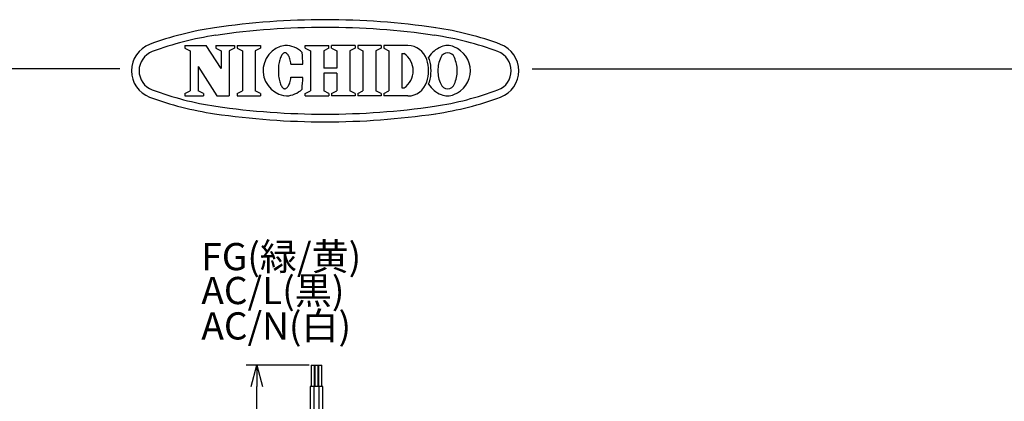
# Model space of a CAD drawing. Units: inches. Extents: x 1519 to 1927, y 424 to 709.
# Drawn here: x 1692 to 1808, y 665 to 709 of the extents above; entities that cross this region are included whole.
import ezdxf

# ---------------------------------------------------------------- set-up
doc = ezdxf.new("R2010")
doc.units = ezdxf.units.IN
doc.header["$LTSCALE"] = 0.2
doc.styles.add('高3.2', font='txt.shx', dxfattribs={"height": 3.2, "bigfont": 'bigfont.shx'})

msp = doc.modelspace()

# ---------------------------------------------------------------- linework, layer by layer
at = {"color": 3}
for p, q in [((1711.47, 706.38), (1713.96, 706.38)), ((1711.47, 706.38), (1711.47, 706.08)), ((1711.47, 706.08), (1712.09, 705.75)), ((1712.09, 705.75), (1712.09, 701.07)), ((1715.72, 703.69), (1713.96, 706.38)), ((1715.1, 706.38), (1717.3, 706.38)), ((1715.1, 706.38), (1715.1, 706.08)), ((1715.1, 706.08), (1715.72, 705.75)), ((1715.72, 705.75), (1715.72, 703.69)), ((1717.3, 706.08), (1716.68, 705.75)), ((1716.68, 705.75), (1716.68, 700.45)), ((1717.3, 706.38), (1717.3, 706.08)), ((1717.61, 706.38), (1720.36, 706.38)), ((1717.61, 706.38), (1717.61, 706.08)), ((1717.61, 706.08), (1718.23, 705.75)), ((1718.23, 705.75), (1718.23, 701.07)), ((1720.36, 706.08), (1719.74, 705.75)), ((1719.74, 705.75), (1719.74, 701.07)), ((1720.36, 706.38), (1720.36, 706.08)), ((1725.63, 706.38), (1728.42, 706.38)), ((1725.63, 706.08), (1725.63, 706.38)), ((1725.63, 706.08), (1726.26, 705.75)), ((1726.26, 705.75), (1726.26, 701.07)), ((1728.42, 706.08), (1727.8, 705.75)), ((1727.8, 705.75), (1727.8, 703.71)), ((1728.42, 706.08), (1728.42, 706.38)), ((1731.5, 706.38), (1728.71, 706.38)), ((1728.71, 706.08), (1728.71, 706.38)), ((1728.71, 706.08), (1729.34, 705.75)), ((1729.34, 705.75), (1729.34, 703.71)), ((1731.5, 706.08), (1730.88, 705.75)), ((1730.88, 705.75), (1730.88, 701.07)), ((1731.5, 706.38), (1731.5, 706.08)), ((1734.55, 706.38), (1731.8, 706.38)), ((1731.8, 706.38), (1731.8, 706.08)), ((1731.8, 706.08), (1732.42, 705.75)), ((1732.42, 705.75), (1732.42, 701.07)), ((1734.55, 706.08), (1733.93, 705.75)), ((1733.93, 705.75), (1733.93, 701.07)), ((1734.55, 706.38), (1734.55, 706.08)), ((1737.7, 706.38), (1734.86, 706.38)), ((1734.86, 706.38), (1734.86, 706.08)), ((1734.86, 706.08), (1735.48, 705.75)), ((1735.48, 705.75), (1735.48, 701.07)), ((1722.59, 704.56), (1722.56, 704.4)), ((1722.63, 704.71), (1722.59, 704.56)), ((1722.67, 704.86), (1722.63, 704.71)), ((1722.72, 704.99), (1722.67, 704.86)), ((1722.78, 705.1), (1722.72, 704.99)), ((1722.83, 705.21), (1722.78, 705.1)), ((1722.89, 705.3), (1722.83, 705.21)), ((1722.95, 705.38), (1722.89, 705.3)), ((1723.02, 705.44), (1722.95, 705.38)), ((1723.08, 705.49), (1723.02, 705.44)), ((1723.15, 705.52), (1723.08, 705.49)), ((1723.22, 705.53), (1723.15, 705.52)), ((1723.28, 705.53), (1723.22, 705.53)), ((1723.35, 705.51), (1723.28, 705.53)), ((1723.42, 705.47), (1723.35, 705.51)), ((1723.48, 705.42), (1723.42, 705.47)), ((1723.54, 705.36), (1723.48, 705.42)), ((1723.61, 705.27), (1723.54, 705.36)), ((1723.66, 705.18), (1723.61, 705.27)), ((1723.72, 705.07), (1723.66, 705.18)), ((1723.77, 704.95), (1723.72, 705.07)), ((1723.81, 704.81), (1723.77, 704.95)), ((1723.86, 704.67), (1723.81, 704.81)), ((1723.89, 704.51), (1723.86, 704.67)), ((1736.99, 705.43), (1736.99, 701.4)), ((1736.99, 705.43), (1737.27, 705.43)), ((1703.8, 703.64), (1533.69, 703.64)), ((1713.04, 703.93), (1713.04, 701.07)), ((1713.04, 703.93), (1715.22, 700.45)), ((1722.49, 703.88), (1722.47, 703.7)), ((1722.47, 703.7), (1722.47, 703.51)), ((1722.47, 703.51), (1722.47, 703.32)), ((1722.5, 704.06), (1722.49, 703.88)), ((1722.53, 704.23), (1722.5, 704.06)), ((1722.56, 704.4), (1722.53, 704.23)), ((1723.92, 704.35), (1723.89, 704.51)), ((1723.95, 704.18), (1723.92, 704.35)), ((1723.95, 704.18), (1725.36, 704.17)), ((1729.34, 703.71), (1727.8, 703.71)), ((1752.35, 703.64), (1923.69, 703.64)), ((1722.47, 703.32), (1722.47, 703.14)), ((1722.47, 703.14), (1722.48, 702.96)), ((1722.48, 702.96), (1722.5, 702.78)), ((1722.5, 702.78), (1722.52, 702.6)), ((1722.52, 702.6), (1722.55, 702.43)), ((1722.55, 702.43), (1722.58, 702.27)), ((1722.58, 702.27), (1722.62, 702.12)), ((1723.85, 702.16), (1723.88, 702.31)), ((1723.88, 702.31), (1723.92, 702.47)), ((1723.92, 702.47), (1723.95, 702.64)), ((1723.95, 702.64), (1725.35, 702.64)), ((1729.34, 703.11), (1727.8, 703.11)), ((1727.8, 703.11), (1727.8, 701.07)), ((1729.34, 703.11), (1729.34, 701.07)), ((1711.47, 700.75), (1712.09, 701.07)), ((1713.67, 700.75), (1713.04, 701.07)), ((1717.61, 700.75), (1718.23, 701.07)), ((1720.36, 700.75), (1719.74, 701.07)), ((1722.62, 702.12), (1722.66, 701.98)), ((1722.66, 701.98), (1722.71, 701.85)), ((1722.71, 701.85), (1722.76, 701.73)), ((1722.76, 701.73), (1722.82, 701.62)), ((1722.82, 701.62), (1722.88, 701.53)), ((1722.88, 701.53), (1722.94, 701.45)), ((1722.94, 701.45), (1723, 701.39)), ((1723, 701.39), (1723.07, 701.34)), ((1723.07, 701.34), (1723.13, 701.31)), ((1723.13, 701.31), (1723.2, 701.3)), ((1723.2, 701.3), (1723.27, 701.3)), ((1723.27, 701.3), (1723.34, 701.32)), ((1723.34, 701.32), (1723.4, 701.35)), ((1723.4, 701.35), (1723.47, 701.4)), ((1723.47, 701.4), (1723.53, 701.47)), ((1723.53, 701.47), (1723.59, 701.55)), ((1723.59, 701.55), (1723.65, 701.65)), ((1723.65, 701.65), (1723.7, 701.76)), ((1723.7, 701.76), (1723.76, 701.88)), ((1723.76, 701.88), (1723.8, 702.01)), ((1723.8, 702.01), (1723.85, 702.16)), ((1725.63, 700.75), (1726.26, 701.07)), ((1728.42, 700.75), (1727.8, 701.07)), ((1728.71, 700.75), (1729.34, 701.07)), ((1731.5, 700.75), (1730.88, 701.07)), ((1731.8, 700.75), (1732.42, 701.07)), ((1734.55, 700.75), (1733.93, 701.07)), ((1734.86, 700.75), (1735.48, 701.07)), ((1736.99, 701.4), (1737.27, 701.4)), ((1711.47, 700.75), (1711.47, 700.45)), ((1711.47, 700.45), (1713.67, 700.45)), ((1713.67, 700.75), (1713.67, 700.45)), ((1715.22, 700.45), (1716.68, 700.45)), ((1717.61, 700.75), (1717.61, 700.45)), ((1717.61, 700.45), (1720.36, 700.45)), ((1720.36, 700.75), (1720.36, 700.45)), ((1725.63, 700.45), (1725.63, 700.75)), ((1725.63, 700.45), (1728.42, 700.45)), ((1728.42, 700.75), (1728.42, 700.45)), ((1728.71, 700.75), (1728.71, 700.45)), ((1731.5, 700.45), (1728.71, 700.45)), ((1731.5, 700.75), (1731.5, 700.45)), ((1731.8, 700.75), (1731.8, 700.45)), ((1734.55, 700.45), (1731.8, 700.45)), ((1734.55, 700.75), (1734.55, 700.45)), ((1734.86, 700.75), (1734.86, 700.45)), ((1737.7, 700.45), (1734.86, 700.45))]:
    msp.add_line(p, q, dxfattribs=at)
for p, q in [((1726.09, 668.8), (1718.69, 668.8)), ((1719.94, 623.4), (1719.94, 666.3))]:
    msp.add_line(p, q)
at = {"color": 0, "linetype": 'ByBlock', "lineweight": -2}
for p, q in [((1719.27, 666.3), (1719.94, 668.8)), ((1719.94, 668.8), (1720.61, 666.3)), ((1719.94, 668.8), (1719.94, 666.3))]:
    msp.add_line(p, q, dxfattribs=at)
at = {"color": 7}
for p, q in [((1726.34, 668.8), (1726.34, 666.3)), ((1726.34, 668.8), (1726.71, 668.8)), ((1726.71, 666.3), (1726.71, 668.8)), ((1726.77, 668.8), (1726.77, 666.3)), ((1726.77, 668.8), (1727.15, 668.8)), ((1727.15, 666.3), (1727.15, 668.8)), ((1727.2, 668.8), (1727.2, 666.3)), ((1727.2, 668.8), (1727.58, 668.8)), ((1727.58, 666.3), (1727.58, 668.8)), ((1726.21, 666.3), (1726.21, 641.3)), ((1726.65, 666.3), (1726.21, 666.3)), ((1726.65, 666.3), (1726.65, 641.3)), ((1727.27, 666.3), (1726.65, 666.3)), ((1727.27, 641.3), (1727.27, 666.3)), ((1727.7, 666.3), (1727.27, 666.3)), ((1727.7, 641.3), (1727.7, 666.3))]:
    msp.add_line(p, q, dxfattribs=at)
at = {"color": 3}
for centre, radius, start, end in [((1727.97, 619.41), 90, 81.69, 98.31), ((1720.34, 671.66), 37.2, 98.31, 110.4943), ((1727.97, 619.41), 89.1, 81.69, 98.31), ((1735.6, 671.66), 37.2, 69.5057, 81.69), ((1720.34, 671.66), 36.3, 98.31, 110.4943), ((1735.6, 671.66), 36.3, 69.5057, 81.69), ((1708.47, 703.41), 3.3, 110.4943, 249.5057), ((1723.65, 703.43), 2.98, 97.7015, 270), ((1723.23, 703.41), 2.97, 46.7529, 89.75), ((1737.7, 704.04), 2.34, 17.3087, 90), ((1742.7, 703.4), 3.01, 110.9944, 148.1166), ((1742.38, 704.65), 1.73, 64.3652, 115.6348), ((1742.05, 703.4), 3.01, 0.3143, 69.0056), ((1747.47, 703.41), 3.3, 290.4943, 69.5057), ((1708.47, 703.41), 2.4, 110.4943, 249.5057), ((1704.35, 703.48), 21.02, 1.882, 5.71), ((1735.88, 703.41), 2.45, 304.592, 55.408), ((1735.7, 703.41), 4.44, 342.6913, 17.3086), ((1738, 704.04), 2.34, 17.3087, 23.7651), ((1736, 703.41), 4.44, 342.6913, 17.3086), ((1745.17, 703.37), 3.94, 156.0961, 179.3334), ((1742.38, 704.68), 0.851, 19.4866, 160.5134), ((1739.58, 703.37), 3.94, 0.6666, 23.9039), ((1747.47, 703.41), 2.4, 290.4943, 69.5057), ((1745.17, 703.46), 3.94, 180.6666, 203.9039), ((1742.05, 703.43), 3.01, 290.9944, 359.6857), ((1739.58, 703.46), 3.94, 336.0961, 359.3334), ((1704.35, 703.48), 21.02, 353.866, 357.694), ((1720.34, 735.17), 36.3, 249.5057, 261.69), ((1723.23, 703.41), 2.97, 273.9763, 312.8231), ((1737.7, 702.79), 2.34, 270, 342.6913), ((1738, 702.79), 2.34, 336.2349, 342.6913), ((1742.7, 703.43), 3.01, 211.8834, 249.0056), ((1735.6, 735.17), 36.3, 278.31, 290.4943), ((1742.38, 702.15), 0.851, 199.4866, 340.5134), ((1720.34, 735.17), 37.2, 249.5057, 261.69), ((1735.6, 735.17), 37.2, 278.31, 290.4943), ((1742.38, 702.18), 1.73, 244.3652, 295.6348), ((1742.38, 702.18), 1.73, 244.3652, 295.6348), ((1727.97, 787.41), 89.1, 261.69, 278.31), ((1727.97, 787.41), 90, 261.69, 278.31)]:
    msp.add_arc(centre, radius, start, end, dxfattribs=at)

# ---------------------------------------------------------------- texts
at = {"color": 4, "style": '高3.2'}
for s, p in [('FG(緑/黄)', (1713.4, 679.96)), ('AC/L(黒)', (1713.4, 675.97)), ('AC/N(白)', (1713.4, 671.81))]:
    msp.add_text(s, height=3.2, dxfattribs=at).set_placement(p)

doc.saveas('drawing.dxf')
